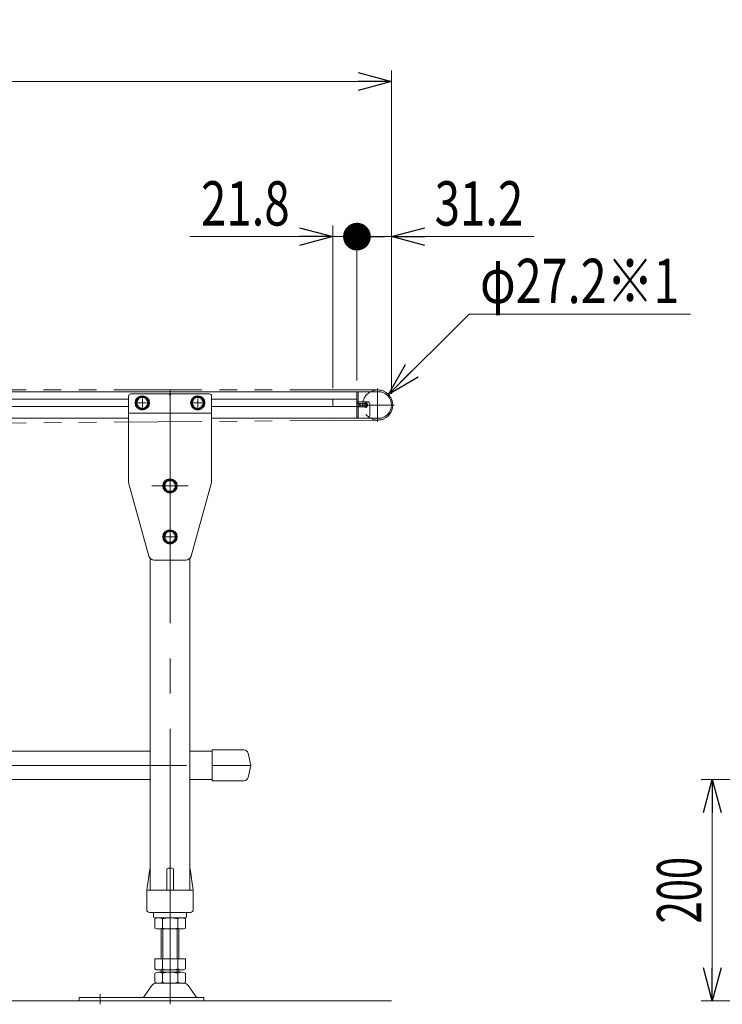
# Model space of a CAD drawing. Units: millimetres. Extents: x -1970 to 1970, y -1352 to 1351.
# Drawn here: x 369 to 1004, y -378 to 511 of the extents above; entities that cross this region are included whole.
import ezdxf
from ezdxf.enums import TextEntityAlignment as Align

# ---------------------------------------------------------------- set-up
doc = ezdxf.new("R2010")
doc.units = ezdxf.units.MM
doc.header["$LTSCALE"] = 2.5
for name, pattern in [('CENTERX2', [101.6, 63.5, -12.7, 12.7, -12.7]), ('DASHED2', [9.525, 6.35, -3.175]), ('PHANTOM', [63.5, 31.75, -6.35, 6.35, -6.35, 6.35, -6.35])]:
    doc.linetypes.add(name, pattern=pattern)
doc.layers.add('Layer0008', color=7, linetype='Continuous')
doc.layers.add('Layer0022', color=7, linetype='Continuous')
doc.styles.add('dcStyle0', font='ＭＳ Ｐゴシック', dxfattribs={"width": 0.85})
doc.dimstyles.new('dc_Diam06', dxfattribs={"dimtxt": 40, "dimasz": 30.000019, "dimexe": 10, "dimexo": 10, "dimgap": 10, "dimtad": 2, "dimtih": 1, "dimtoh": 1, "dimdec": 3, "dimdsep": 46, "dimtxsty": 'dcStyle0', "dimblk1": 'OPEN30', "dimblk2": 'OPEN30', "dimsah": 1, "dimcen": 0.09, "dimclrd": 2, "dimclre": 2, "dimclrt": 4, "dimadec": 0, "dimazin": 2, "dimtfac": 1, "dimtdec": 4, "dimtofl": 0, "dimtmove": 0, "dimatfit": 3, "dimfxl": 1, "dimarcsym": 1})
doc.dimstyles.new('dc_Rotated', dxfattribs={"dimtxt": 40, "dimasz": 30.000019, "dimexe": 10, "dimexo": 10, "dimgap": 10, "dimtad": 3, "dimdec": 3, "dimdsep": 46, "dimtxsty": 'dcStyle0', "dimblk1": 'OPEN30', "dimblk2": 'OPEN30', "dimsah": 1, "dimcen": 0.09, "dimclrd": 2, "dimclre": 2, "dimclrt": 2, "dimadec": 0, "dimazin": 2, "dimtp": 25, "dimtm": 25, "dimtfac": 1, "dimtdec": 4, "dimtmove": 0, "dimatfit": 3, "dimfxl": 1, "dimarcsym": 1})

# ---------------------------------------------------------------- blocks, each defined once
blk = doc.blocks.new('DC_GROUP_W_MFB_SD2_010_2_24')
at = {"color": 7, "linetype": 'Continuous', "lineweight": 13}
for p, q in [((-1263.7, 175.47), (673.9, 175.47)), ((673.9, 175.47), (673.9, 151.47)), ((42.6, 168.72), (467.6, 168.72)), ((42.6, 162.22), (467.6, 162.22)), ((542.6, 168.72), (673.9, 168.72)), ((542.6, 162.22), (673.9, 162.22)), ((42.6, 151.47), (467.6, 151.47)), ((542.6, 151.47), (673.9, 151.47))]:
    blk.add_line(p, q, dxfattribs=at)
blk = doc.blocks.new('DC_GROUP_W_MFB_SD2_010_2_27')
at = {"color": 7, "linetype": 'Continuous', "lineweight": 13}
for p, q in [((23.1, -149.13), (487.1, -149.13)), ((523.1, -149.13), (543.1, -149.13)), ((571.78, -147.83), (543.1, -147.83)), ((543.1, -147.83), (543.1, -175.83)), ((578.1, -161.83), (575.68, -150.96)), ((575.68, -172.7), (578.1, -161.83)), ((23.1, -174.53), (487.1, -174.53)), ((523.1, -174.53), (543.1, -174.53)), ((543.1, -175.83), (571.78, -175.83))]:
    blk.add_line(p, q, dxfattribs=at)
at = {"color": 3, "linetype": 'CENTERX2', "lineweight": 13}
for p, q in [((-1162.9, -161.83), (573.1, -161.83)), ((543.1, -161.83), (578.1, -161.83))]:
    blk.add_line(p, q, dxfattribs=at)
at = {"color": 7, "linetype": 'Continuous', "lineweight": 13}
for centre, start, end in [((571.78, -151.83), 12.52881, 90), ((571.78, -171.83), 270, 347.47119)]:
    blk.add_arc(centre, 4, start, end, dxfattribs=at)
blk = doc.blocks.new('DC_GROUP_W_MFB_SD2_010_2_109')
at = {"color": 7, "linetype": 'Continuous', "lineweight": 13}
for p, q in [((673.9, 151.47), (673.9, 175.47)), ((673.9, 175.47), (675.1, 175.47)), ((675.1, 166.47), (675.1, 175.47)), ((673.9, 166.47), (683.4, 166.47)), ((681.4, 164.97), (673.9, 164.97)), ((681.4, 161.97), (673.9, 161.97)), ((675.1, 161.97), (675.1, 164.97)), ((685.4, 164.47), (685.4, 153.47)), ((683.4, 151.47), (673.9, 151.47))]:
    blk.add_line(p, q, dxfattribs=at)
at = {"color": 4, "linetype": 'DASHED2', "lineweight": 13}
for p, q in [((675.1, 164.97), (675.1, 166.47)), ((675.1, 151.47), (675.1, 161.97))]:
    blk.add_line(p, q, dxfattribs=at)
at = {"color": 7, "linetype": 'Continuous', "lineweight": 13}
for centre, radius, start, end in [((681.4, 163.47), 1.5, 270, 90), ((683.4, 164.47), 2, 0, 90), ((683.4, 153.47), 2, 270, 0)]:
    blk.add_arc(centre, radius, start, end, dxfattribs=at)
blk = doc.blocks.new('DC_GROUP_W_MFB_SD2_010_2_110')
at = {"color": 3, "linetype": 'CENTERX2', "lineweight": 13}
for p, q in [((692.6, 178.43), (692.6, 148.51)), ((707.56, 163.47), (677.64, 163.47))]:
    blk.add_line(p, q, dxfattribs=at)
at = {"color": 4, "linetype": 'DASHED2', "lineweight": 13}
blk.add_arc((692.6, 163.47), 13.6, 118.07249, 241.92751, dxfattribs=at)
at = {"color": 7, "linetype": 'Continuous', "lineweight": 13}
blk.add_arc((692.6, 163.47), 13.6, 241.92751, 118.07249, dxfattribs=at)
blk = doc.blocks.new('DC_GROUP_W_MFB_SD2_010_2_111')
at = {"color": 7, "linetype": 'Continuous', "lineweight": 13}
for p, q in [((693.1, 175.47), (675.1, 175.47)), ((675.1, 175.47), (675.1, 166.47)), ((652.1, 162.72), (652.1, 168.72)), ((675.1, 164.97), (675.1, 161.97)), ((675.1, 151.47), (693.1, 151.47))]:
    blk.add_line(p, q, dxfattribs=at)
at = {"color": 3, "linetype": 'CENTERX2', "lineweight": 13}
for p, q in [((675.1, 163.47), (683.78, 163.47)), ((681.95, 165.97), (681.95, 160.97))]:
    blk.add_line(p, q, dxfattribs=at)
at = {"color": 7, "linetype": 'Continuous', "lineweight": 13}
for centre, radius, start, end in [((693.1, 163.47), 12, 270, 90), ((652.6, 162.72), 0.5, 180, 270)]:
    blk.add_arc(centre, radius, start, end, dxfattribs=at)
for centre, major_axis, start_param, end_param in [((680.1, 163.47), (-3.68, 0), 5.668229, 6.898142), ((681.95, 163.47), (0, 2.07), 2.382832, 7.041946)]:
    blk.add_ellipse(centre, major_axis=major_axis, ratio=0.707107, start_param=start_param, end_param=end_param, dxfattribs=at)
at = {"color": 3, "linetype": 'Continuous', "lineweight": 13}
blk.add_ellipse((681.95, 163.47), major_axis=(0, 2.5), ratio=0.707107, start_param=0.927295, end_param=2.214297, dxfattribs=at)
blk = doc.blocks.new('DC_GROUP_W_MFB_SD2_010_2_108')
at = {"linetype": 'Continuous'}
for name in ['DC_GROUP_W_MFB_SD2_010_2_110', 'DC_GROUP_W_MFB_SD2_010_2_111', 'DC_GROUP_W_MFB_SD2_010_2_109']:
    blk.add_blockref(name, (0, 0), dxfattribs=at)
blk = doc.blocks.new('_Open30')
at = {"color": 0, "linetype": 'ByBlock', "lineweight": -2}
for p, q in [((-1, 0.267949), (0, 0)), ((0, 0), (-1, -0.267949)), ((0, 0), (-1, 0))]:
    blk.add_line(p, q, dxfattribs=at)
blk = doc.blocks.new('*D125')
at = {"color": 2, "linetype": 'Continuous', "lineweight": 13}
for p, q in [((-1294.9, 185.47), (-1294.9, 465.47)), ((705.1, 185.47), (705.1, 465.47)), ((-1294.9, 455.47), (705.1, 455.47))]:
    blk.add_line(p, q, dxfattribs=at)
at = {"color": 2, "xscale": 30.00002807615286, "yscale": 29.99989368223643}
for p, rotation in [((-1294.9, 455.47), 180), ((705.1, 455.47), 360)]:
    blk.add_blockref('_Open30', p, dxfattribs=dict(at, rotation=rotation))
at = {"color": 2, "style": 'dcStyle0', "width": 0.6875}
blk.add_text('機長', height=40, dxfattribs=at).set_placement((-334.9, 465.47), (-254.9, 465.47), align=Align.FIT)
blk = doc.blocks.new('*D135')
at = {"color": 2, "linetype": 'Continuous', "lineweight": 13}
for p, q in [((775.1, 245.47), (702.25, 173.05)), ((975.1, 245.47), (775.1, 245.47))]:
    blk.add_line(p, q, dxfattribs=at)
at = {"color": 2, "xscale": 30.00002807615286, "yscale": 29.99989368223643, "rotation": 224.8258492304061}
blk.add_blockref('_Open30', (702.25, 173.05), dxfattribs=at)
at = {"color": 4, "style": 'dcStyle0', "width": 0.736101}
blk.add_text('φ27.2※1', height=40, dxfattribs=at).set_placement((785.1, 255.47), (965.1, 255.47), align=Align.FIT)
blk = doc.blocks.new('DC_GROUP_W_MFB_SD2_010_2_122')
at = {"color": 7, "linetype": 'Continuous', "lineweight": 13}
for p, q in [((484.1, -274.53), (486.97, -255.38)), ((487.1, -255.02), (487.1, -274.53)), ((502.1, -274.53), (502.1, -255.53)), ((503.1, -254.53), (507.1, -254.53)), ((508.1, -274.53), (508.1, -255.53)), ((523.1, -255.02), (523.1, -274.53)), ((523.23, -255.38), (526.1, -274.53)), ((484.1, -292.03), (484.1, -274.53)), ((485.1, -274.53), (525.1, -274.53)), ((526.1, -274.53), (526.1, -292.03)), ((486.6, -294.53), (523.6, -294.53)), ((490.1, -295.53), (490.1, -298.53)), ((491.1, -299.53), (519.1, -299.53)), ((520.1, -298.53), (520.1, -295.53))]:
    blk.add_line(p, q, dxfattribs=at)
at = {"color": 3, "linetype": 'CENTERX2', "lineweight": 13}
blk.add_line((505.1, -251.53), (505.1, -302.53), dxfattribs=at)
at = {"color": 7, "linetype": 'Continuous', "lineweight": 13}
for centre, radius, start, end in [((487.96, -255.53), 1, 149.45017, 171.46923), ((503.1, -255.53), 1, 90, 180), ((507.1, -255.53), 1, 0, 90), ((522.24, -255.53), 1, 8.53077, 30.54983), ((485.1, -275.53), 1, 90, 180), ((525.1, -275.53), 1, 0, 90), ((486.6, -292.03), 2.5, 180, 270), ((523.6, -292.03), 2.5, 270, 0), ((489.1, -295.53), 1, 0, 90), ((491.1, -298.53), 1, 180, 270), ((519.1, -298.53), 1, 270, 0), ((521.1, -295.53), 1, 90, 180)]:
    blk.add_arc(centre, radius, start, end, dxfattribs=at)
blk = doc.blocks.new('DC_GROUP_W_MFB_SD2_010_2_123')
at = {"color": 7, "linetype": 'Continuous', "lineweight": 13}
for p, q in [((491.24, -300.41), (491.24, -308.65)), ((515.49, -299.53), (494.71, -299.53)), ((498.17, -300.41), (498.17, -308.65)), ((512.03, -308.65), (512.03, -300.41)), ((518.96, -308.65), (518.96, -300.41)), ((494.71, -309.53), (515.49, -309.53)), ((497.1, -336.53), (497.1, -309.53)), ((513.1, -309.53), (513.1, -336.53)), ((518.96, -336.53), (491.24, -336.53)), ((491.24, -336.53), (491.24, -345.65)), ((498.17, -336.53), (498.17, -345.65)), ((512.03, -345.65), (512.03, -336.53)), ((518.96, -345.65), (518.96, -336.53)), ((515.49, -346.53), (494.71, -346.53)), ((497.1, -348.53), (497.1, -346.53)), ((513.1, -346.53), (513.1, -348.53)), ((491.24, -349.41), (491.24, -357.65)), ((515.49, -348.53), (494.71, -348.53)), ((498.17, -349.41), (498.17, -357.65)), ((512.03, -357.65), (512.03, -349.41)), ((518.96, -357.65), (518.96, -349.41)), ((488.37, -360.78), (481.7, -370.47)), ((517.55, -358.53), (492.65, -358.53)), ((528.5, -370.47), (521.83, -360.78)), ((423.1, -374.53), (423.1, -371.33)), ((535.6, -371.33), (423.1, -371.33)), ((535.6, -374.53), (535.6, -371.33)), ((423.1, -374.53), (535.6, -374.53))]:
    blk.add_line(p, q, dxfattribs=at)
at = {"color": 3, "linetype": 'CENTERX2', "lineweight": 13}
for p, q in [((505.1, -296.53), (505.1, -377.53)), ((442.1, -368.33), (442.1, -377.53))]:
    blk.add_line(p, q, dxfattribs=at)
at = {"color": 3, "linetype": 'Continuous', "lineweight": 13}
for p, q in [((498.6, -309.53), (498.6, -336.53)), ((511.6, -336.53), (511.6, -309.53)), ((498.6, -346.53), (498.6, -348.53)), ((511.6, -348.53), (511.6, -346.53))]:
    blk.add_line(p, q, dxfattribs=at)
at = {"color": 7, "linetype": 'Continuous', "lineweight": 13}
for centre, radius, start, end in [((494.71, -306.78), 7.25, 61.46099, 118.53901), ((505.1, -327.21), 27.68, 75.50576, 104.49424), ((515.49, -306.78), 7.25, 61.46099, 118.53901), ((494.71, -302.28), 7.25, 241.46099, 298.53901), ((505.1, -281.85), 27.68, 255.50576, 284.49424), ((515.49, -302.28), 7.25, 241.46099, 298.53901), ((494.71, -339.28), 7.25, 241.46099, 298.53901), ((505.1, -318.85), 27.68, 255.50576, 284.49424), ((515.49, -339.28), 7.25, 241.46099, 298.53901), ((494.71, -355.78), 7.25, 61.46099, 118.53901), ((505.1, -376.21), 27.68, 75.50576, 104.49424), ((515.49, -355.78), 7.25, 61.46099, 118.53901), ((492.65, -363.73), 5.2, 90, 145.43458), ((494.71, -351.28), 7.25, 241.46099, 298.53901), ((505.1, -330.85), 27.68, 255.50576, 284.49424), ((515.49, -351.28), 7.25, 241.46099, 298.53901), ((517.55, -363.73), 5.2, 34.56542, 90), ((480.05, -369.33), 2, 270, 325.43458), ((530.15, -369.33), 2, 214.56542, 270)]:
    blk.add_arc(centre, radius, start, end, dxfattribs=at)
blk = doc.blocks.new('DC_GROUP_W_MFB_SD2_010_2_124')
at = {"color": 3, "linetype": 'CENTERX2', "lineweight": 13}
blk.add_line((505.1, -287.53), (505.1, 102.97), dxfattribs=at)
at = {"color": 7, "linetype": 'Continuous', "lineweight": 13}
for p, q in [((487.1, 25.22), (487.1, -274.53)), ((523.1, 25.22), (523.1, -274.53))]:
    blk.add_line(p, q, dxfattribs=at)
blk = doc.blocks.new('DC_GROUP_W_MFB_SD2_010_2_126')
at = {"color": 3, "linetype": 'CENTERX2', "lineweight": 13}
for p, q in [((521.5, 90.47), (488.7, 90.47)), ((505.1, 95.37), (505.1, 85.57))]:
    blk.add_line(p, q, dxfattribs=at)
blk = doc.blocks.new('DC_GROUP_W_MFB_SD2_010_2_127')
at = {"color": 3, "linetype": 'CENTERX2', "lineweight": 13}
for p, q in [((505.1, 35.57), (505.1, 53.37)), ((510, 44.47), (500.2, 44.47))]:
    blk.add_line(p, q, dxfattribs=at)
blk = doc.blocks.new('DC_GROUP_W_MFB_SD2_010_2_128')
at = {"color": 3, "linetype": 'CENTERX2', "lineweight": 13}
for p, q in [((530.1, 169.32), (530.1, 161.62)), ((533.95, 165.47), (526.25, 165.47))]:
    blk.add_line(p, q, dxfattribs=at)
blk = doc.blocks.new('DC_GROUP_W_MFB_SD2_010_2_129')
at = {"color": 3, "linetype": 'CENTERX2', "lineweight": 13}
for p, q in [((480.1, 169.32), (480.1, 161.62)), ((483.95, 165.47), (476.25, 165.47))]:
    blk.add_line(p, q, dxfattribs=at)
blk = doc.blocks.new('DC_GROUP_W_MFB_SD2_010_2_125')
at = {"color": 7, "linetype": 'Continuous', "lineweight": 13}
for p, q in [((467.6, 171.47), (467.6, 93.47)), ((504.23, 173.47), (469.6, 173.47)), ((505.1, 171.97), (504.23, 173.47)), ((505.1, 171.97), (505.97, 173.47)), ((540.6, 173.47), (505.97, 173.47)), ((542.6, 171.47), (542.6, 93.47)), ((542.6, 155.97), (467.6, 155.97)), ((486.08, 27.13), (467.6, 93.47)), ((542.6, 93.47), (524.12, 27.13)), ((519.3, 23.47), (490.9, 23.47))]:
    blk.add_line(p, q, dxfattribs=at)
at = {"color": 3, "linetype": 'CENTERX2', "lineweight": 13}
blk.add_line((505.1, 176.47), (505.1, 20.47), dxfattribs=at)
at = {"color": 7, "linetype": 'Continuous', "lineweight": 13}
for centre, radius, start, end in [((469.6, 171.47), 2, 90, 180), ((540.6, 171.47), 2, 0, 90), ((490.9, 28.47), 5, 195.56632, 270), ((519.3, 28.47), 5, 270, 344.43368)]:
    blk.add_arc(centre, radius, start, end, dxfattribs=at)
at = {"linetype": 'Continuous'}
for name in ['DC_GROUP_W_MFB_SD2_010_2_129', 'DC_GROUP_W_MFB_SD2_010_2_128', 'DC_GROUP_W_MFB_SD2_010_2_126', 'DC_GROUP_W_MFB_SD2_010_2_127']:
    blk.add_blockref(name, (0, 0), dxfattribs=at)
blk = doc.blocks.new('DC_GROUP_W_MFB_SD2_010_2_121')
at = {"linetype": 'Continuous'}
for name in ['DC_GROUP_W_MFB_SD2_010_2_125', 'DC_GROUP_W_MFB_SD2_010_2_124', 'DC_GROUP_W_MFB_SD2_010_2_122', 'DC_GROUP_W_MFB_SD2_010_2_123']:
    blk.add_blockref(name, (0, 0), dxfattribs=at)
blk = doc.blocks.new('*D226')
at = {"color": 2, "linetype": 'Continuous', "lineweight": 13}
for p, q in [((652.1, 178.72), (652.1, 325.47)), ((673.9, 185.47), (673.9, 325.47)), ((523.12, 315.47), (652.1, 315.47)), ((652.1, 315.47), (673.9, 315.47))]:
    blk.add_line(p, q, dxfattribs=at)
at = {"color": 2, "xscale": 30.00002807615286, "yscale": 29.99989368223643, "rotation": 360}
blk.add_blockref('_Open30', (652.1, 315.47), dxfattribs=at)
at = {"color": 2, "style": 'dcStyle0', "width": 0.807452}
blk.add_text('21.8', height=40, dxfattribs=at).set_placement((533.12, 325.47), (613.12, 325.47), align=Align.FIT)
blk = doc.blocks.new('_Dot')
at = {"color": 0, "linetype": 'ByBlock', "lineweight": -2}
blk.add_line((-0.5, 0), (-1, 0), dxfattribs=at)
at = {"color": 0, "linetype": 'ByBlock', "const_width": 0.5}
blk.add_lwpolyline([(-0.25, 0, 1), (0.25, 0, 1)], format="xyb", close=True, dxfattribs=at)
blk = doc.blocks.new('*D227')
at = {"color": 2, "linetype": 'Continuous', "lineweight": 13}
for p, q in [((673.9, 185.47), (673.9, 325.47)), ((705.1, 173.47), (705.1, 325.47)), ((673.9, 315.47), (705.1, 315.47)), ((834.08, 315.47), (705.1, 315.47))]:
    blk.add_line(p, q, dxfattribs=at)
at = {"color": 2, "rotation": 180}
for name, p, xscale, yscale in [('_Dot', (673.9, 315.47), 25, 25), ('_Open30', (705.1, 315.47), 30.00002807615286, 29.99989368223643)]:
    blk.add_blockref(name, p, dxfattribs=dict(at, xscale=xscale, yscale=yscale))
at = {"color": 2, "style": 'dcStyle0', "width": 0.807452}
blk.add_text('31.2', height=40, dxfattribs=at).set_placement((744.08, 325.47), (824.08, 325.47), align=Align.FIT)
blk = doc.blocks.new('*D233')
at = {"color": 2, "linetype": 'Continuous', "lineweight": 13}
for p, q in [((1208.1, -174.53), (984.8, -174.53)), ((994.8, -374.53), (994.8, -174.53)), ((1100.1, -374.53), (984.8, -374.53))]:
    blk.add_line(p, q, dxfattribs=at)
at = {"color": 2, "xscale": 30.00002807615286, "yscale": 29.99989368223643}
for p, rotation in [((994.8, -174.53), 90), ((994.8, -374.53), 270)]:
    blk.add_blockref('_Open30', p, dxfattribs=dict(at, rotation=rotation))
at = {"color": 2, "style": 'dcStyle0', "width": 0.6875}
blk.add_text('200', height=40, rotation=90, dxfattribs=at).set_placement((984.8, -304.53), (984.8, -244.53), align=Align.FIT)

msp = doc.modelspace()

# ---------------------------------------------------------------- linework, layer by layer
at = {"color": 140, "linetype": 'PHANTOM', "lineweight": 13}
for p, q in [((692.6, 177.0675), (-1282.4, 177.0675)), ((692.7087, 149.868), (-908.5087, 137.0671))]:
    msp.add_line(p, q, dxfattribs=at)
at = {"color": 3, "linetype": 'Continuous', "lineweight": 13}
msp.add_line((705.1, -374.5325), (-1294.9, -374.5325), dxfattribs=at)
at = {"color": 140, "linetype": 'PHANTOM', "lineweight": 13}
msp.add_arc((692.6, 163.4675), 13.6, 270.4580391, 90, dxfattribs=at)
at = {"layer": 'Layer0008', "color": 7, "linetype": 'Continuous', "lineweight": 25}
for p, q in [((477.5581, 170.4675), (477.3356, 170.9052)), ((478.4804, 170.4675), (478.2202, 171.2707)), ((527.5581, 170.4675), (527.3356, 170.9052)), ((528.4804, 170.4675), (528.2202, 171.2707)), ((502.5581, 95.4675), (502.3356, 95.9052)), ((503.4804, 95.4675), (503.2202, 96.2707)), ((502.5581, 49.4675), (502.3356, 49.9052)), ((503.4804, 49.4675), (503.2202, 50.2707))]:
    msp.add_line(p, q, dxfattribs=at)
for centre in [(480.1, 165.4675), (530.1, 165.4675), (505.1, 90.4675), (505.1, 44.4675)]:
    msp.add_circle(centre, 6.25, dxfattribs=at)
for centre in [(480.1, 165.4675), (530.1, 165.4675), (505.1, 90.4675), (505.1, 44.4675)]:
    msp.add_arc(centre, 6.1, 116.9482808, 107.9482808, dxfattribs=at)
at = {"layer": 'Layer0022', "color": 7, "linetype": 'Continuous', "lineweight": 25}
for p, q in [((477.2132, 170.4675), (475.7699, 167.9675)), ((477.2132, 170.4675), (482.9868, 170.4675)), ((482.9868, 170.4675), (485.8735, 165.4675)), ((527.2132, 170.4675), (525.7699, 167.9675)), ((527.2132, 170.4675), (532.9868, 170.4675)), ((532.9868, 170.4675), (535.8735, 165.4675)), ((475.7699, 167.9675), (474.3265, 165.4675)), ((477.2132, 160.4675), (474.3265, 165.4675)), ((482.9868, 160.4675), (477.2132, 160.4675)), ((485.8735, 165.4675), (482.9868, 160.4675)), ((525.7699, 167.9675), (524.3265, 165.4675)), ((527.2132, 160.4675), (524.3265, 165.4675)), ((532.9868, 160.4675), (527.2132, 160.4675)), ((535.8735, 165.4675), (532.9868, 160.4675)), ((500.7699, 92.9675), (499.3265, 90.4675)), ((502.2132, 85.4675), (499.3265, 90.4675)), ((502.2132, 95.4675), (500.7699, 92.9675)), ((502.2132, 95.4675), (507.9868, 95.4675)), ((507.9868, 95.4675), (510.8735, 90.4675)), ((510.8735, 90.4675), (507.9868, 85.4675)), ((507.9868, 85.4675), (502.2132, 85.4675)), ((500.7699, 46.9675), (499.3265, 44.4675)), ((502.2132, 39.4675), (499.3265, 44.4675)), ((502.2132, 49.4675), (500.7699, 46.9675)), ((502.2132, 49.4675), (507.9868, 49.4675)), ((507.9868, 49.4675), (510.8735, 44.4675)), ((510.8735, 44.4675), (507.9868, 39.4675)), ((507.9868, 39.4675), (502.2132, 39.4675))]:
    msp.add_line(p, q, dxfattribs=at)
for centre, start, end in [((480.1, 165.4675), 90, 150), ((480.1, 165.4675), 30, 90), ((530.1, 165.4675), 90, 150), ((530.1, 165.4675), 30, 90), ((480.1, 165.4675), 150, 210), ((480.1, 165.4675), 210, 270), ((480.1, 165.4675), 270, 330), ((480.1, 165.4675), 330, 30), ((530.1, 165.4675), 150, 210), ((530.1, 165.4675), 210, 270), ((530.1, 165.4675), 270, 330), ((530.1, 165.4675), 330, 30), ((505.1, 90.4675), 150, 210), ((505.1, 90.4675), 90, 150), ((505.1, 90.4675), 30, 90), ((505.1, 90.4675), 330, 30), ((505.1, 90.4675), 210, 270), ((505.1, 90.4675), 270, 330), ((505.1, 44.4675), 150, 210), ((505.1, 44.4675), 90, 150), ((505.1, 44.4675), 30, 90), ((505.1, 44.4675), 330, 30), ((505.1, 44.4675), 210, 270), ((505.1, 44.4675), 270, 330)]:
    msp.add_arc(centre, 5, start, end, dxfattribs=at)

# ---------------------------------------------------------------- block references
at = {"linetype": 'Continuous'}
for name in ['DC_GROUP_W_MFB_SD2_010_2_108', 'DC_GROUP_W_MFB_SD2_010_2_24', 'DC_GROUP_W_MFB_SD2_010_2_121', 'DC_GROUP_W_MFB_SD2_010_2_27']:
    msp.add_blockref(name, (0, 0), dxfattribs=at)

# ---------------------------------------------------------------- dimensions: what is measured, and where the dimension line sits
at = {"linetype": 'Continuous', "lineweight": 13}
dim = msp.add_linear_dim(base=(705.1, 455.4675), p1=(-1294.9, 175.4675), p2=(705.1, 175.4675), text='機長', dimstyle='dc_Rotated', override={"dimtxt": 40, "dimasz": 30.000019, "dimexe": 10, "dimexo": 10, "dimgap": 10, "dimtad": 3, "dimtih": 0, "dimtoh": 0, "dimdec": 3, "dimlfac": 1, "dimzin": 8, "dimtxsty": 'dcStyle0', "dimblk1": 'Open30', "dimblk2": 'Open30', "dimsah": 1, "dimclrd": 2, "dimclre": 2, "dimclrt": 2, "dimazin": 2, "dimtofl": 1, "dimtolj": 0, "dimtzin": 8, "dimarcsym": 1}, dxfattribs=at)
dim.commit()
dim.dimension.update_dxf_attribs({"geometry": '*D125', "text_midpoint": (-294.9, 455.4675), "dimtype": 160})
for base, p1, p2, override, picture, middle in [((673.9, 315.4675), (652.1, 168.7175), (673.9, 175.4675), {"dimtxt": 40, "dimasz": 30.000019, "dimexe": 10, "dimexo": 10, "dimgap": 10, "dimtad": 3, "dimtih": 0, "dimtoh": 0, "dimdec": 2, "dimlfac": 1, "dimzin": 8, "dimtxsty": 'dcStyle0', "dimblk1": 'Open30', "dimblk2": 'Open30', "dimsah": 1, "dimclrd": 2, "dimclre": 2, "dimclrt": 2, "dimazin": 2, "dimtofl": 1, "dimtolj": 0, "dimtzin": 8, "dimarcsym": 1}, '*D226', (573.12, 315.4675)), ((705.1, 315.4675), (673.9, 175.4675), (705.1, 163.4675), {"dimtxt": 40, "dimasz": 25, "dimexe": 10, "dimexo": 10, "dimgap": 10, "dimtad": 3, "dimtih": 0, "dimtoh": 0, "dimdec": 2, "dimlfac": 1, "dimzin": 8, "dimtxsty": 'dcStyle0', "dimblk1": 'Dot', "dimblk2": 'Dot', "dimsah": 1, "dimclrd": 2, "dimclre": 2, "dimclrt": 2, "dimazin": 2, "dimtofl": 1, "dimtolj": 0, "dimtzin": 8, "dimarcsym": 1}, '*D227', (784.08, 315.4675))]:
    dim = msp.add_linear_dim(base=base, p1=p1, p2=p2, dimstyle='dc_Rotated', override=override, dxfattribs=at)
    dim.commit()
    dim.dimension.update_dxf_attribs({"geometry": picture, "text_midpoint": middle, "dimtype": 160})
dim = msp.add_diameter_dim_2p(p1=(682.9542, 153.8801), p2=(702.2458, 173.0549), text='φ27.2※1', dimstyle='dc_Diam06', override={"dimtxt": 40, "dimasz": 30.000019, "dimexe": 10, "dimexo": 10, "dimgap": 10, "dimtad": 2, "dimdec": 3, "dimlfac": 1, "dimzin": 8, "dimtxsty": 'dcStyle0', "dimblk1": 'Open30', "dimblk2": 'Open30', "dimsah": 1, "dimclrd": 2, "dimclre": 2, "dimclrt": 4, "dimazin": 2, "dimtolj": 0, "dimtzin": 8, "dimarcsym": 1}, dxfattribs=at)
dim.commit()
dim.dimension.update_dxf_attribs({"geometry": '*D135', "text_midpoint": (875.1, 245.4675), "dimtype": 163})
dim = msp.add_linear_dim(base=(994.8015, -174.5325), p1=(1110.1, -374.5325), p2=(1218.1, -174.5325), angle=90, dimstyle='dc_Rotated', override={"dimtxt": 40, "dimasz": 30.000019, "dimexe": 10, "dimexo": 10, "dimgap": 10, "dimtad": 3, "dimtih": 0, "dimtoh": 0, "dimdec": 2, "dimlfac": 1, "dimzin": 8, "dimtxsty": 'dcStyle0', "dimblk1": 'Open30', "dimblk2": 'Open30', "dimsah": 1, "dimclrd": 2, "dimclre": 2, "dimclrt": 2, "dimazin": 2, "dimtofl": 1, "dimtolj": 0, "dimtzin": 8, "dimarcsym": 1}, dxfattribs=at)
dim.commit()
dim.dimension.update_dxf_attribs({"geometry": '*D233', "text_midpoint": (994.8015, -274.5325), "dimtype": 160})

doc.saveas('drawing.dxf')
